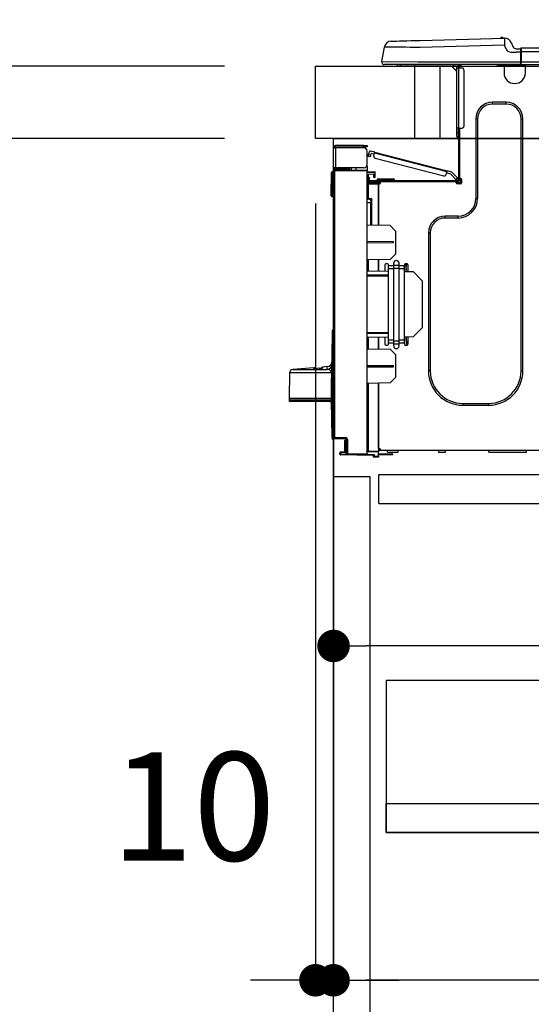
# Model space of a CAD drawing. Units: millimetres. Extents: x -109 to 26472, y -120 to 8859.
# Drawn here: x 5136 to 5419, y 2510 to 3055 of the extents above; entities that cross this region are included whole.
import ezdxf

# ---------------------------------------------------------------- set-up
doc = ezdxf.new("R2010")
doc.units = ezdxf.units.MM
doc.linetypes.add('HIDDEN', pattern=[0.375, 0.25, -0.125])
doc.layers.get('DEFPOINTS').update_dxf_attribs({"color": 146})
for name, color, linetype in [('120-キャビネット（外）', 7, 'Continuous'), ('121-キャビネット（中）', 253, 'HIDDEN'), ('126-甲板', 2, 'Continuous'), ('150-機器', 8, 'Continuous'), ('166-寸法B', 11, 'Continuous')]:
    doc.layers.add(name, color=color, linetype=linetype)
doc.styles.add('KH001', font='txt')
doc.dimstyles.new('KH1xx030', dxfattribs={"dimscale": 30, "dimtxt": 2, "dimasz": 0.6, "dimexe": 0.3, "dimexo": 1.2, "dimgap": 0.5, "dimtad": 3, "dimdec": 1, "dimdsep": 46, "dimlunit": 6, "dimtxsty": 'KH001', "dimblk": 'DOT', "dimcen": 1, "dimdle": 1, "dimclrd": 256, "dimclre": 256, "dimclrt": 256, "dimadec": 0, "dimazin": 0, "dimtfac": 1, "dimtdec": 1, "dimtix": 1, "dimtmove": 2, "dimatfit": 3, "dimldrblk": 'CLOSEDBLANK', "dimfxl": 1, "dimtolj": 1, "dimtzin": 0, "dimlwd": -1, "dimlwe": -1, "dimarcsym": 0})

# ---------------------------------------------------------------- blocks, each defined once
blk = doc.blocks.new('_Dot')
at = {"color": 0, "linetype": 'ByBlock', "lineweight": -2}
blk.add_line((-0.5, 0), (-1, 0), dxfattribs=at)
at = {"color": 0, "linetype": 'ByBlock', "const_width": 0.5}
blk.add_lwpolyline([(-0.25, 0, 1), (0.25, 0, 1)], format="xyb", close=True, dxfattribs=at)
blk = doc.blocks.new('*D373')
at = {"layer": '166-寸法B', "transparency": 16777216}
for p, q in [((5299.9, 3065.12), (5299.9, 3353.57)), ((6399.9, 3301.09), (6399.9, 3353.57)), ((5317.9, 3344.57), (6381.9, 3344.57))]:
    blk.add_line(p, q, dxfattribs=at)
at = {"layer": 'DEFPOINTS', "color": 0, "transparency": 16777216}
for p in [(6399.9, 3344.57), (6399.9, 3265.09), (5299.9, 3029.12)]:
    blk.add_point(p, dxfattribs=at)
at = {"layer": '166-寸法B', "transparency": 16777216, "xscale": 18, "yscale": 18, "zscale": 18, "rotation": 180}
blk.add_blockref('_Dot', (5299.9, 3344.57), dxfattribs=at)
at = {"layer": '166-寸法B', "transparency": 16777216, "xscale": 18, "yscale": 18, "zscale": 18}
blk.add_blockref('_Dot', (6399.9, 3344.57), dxfattribs=at)
at = {"layer": '166-寸法B', "transparency": 16777216, "insert": (5849.9, 3393.38), "char_height": 60, "attachment_point": 5, "style": 'KH001'}
blk.add_mtext('\\A1;1,100', dxfattribs=at)
blk = doc.blocks.new('_ClosedBlank')
at = {"color": 0, "linetype": 'ByBlock', "lineweight": -2}
for p, q in [((-1, 0.167), (0, 0)), ((-1, 0.167), (-1, -0.167)), ((0, 0), (-1, -0.167))]:
    blk.add_line(p, q, dxfattribs=at)
blk = doc.blocks.new('HT-F6S_D')
at = {"layer": '150-機器', "color": 13, "linetype": 'Continuous'}
for p, q in [((3.67, 12.98), (3.87, 12.98)), ((3.87, 12.98), (4.46, 13)), ((4.46, 13), (5.41, 13.02)), ((5.41, 13.02), (6.72, 13.06)), ((6.72, 13.06), (8.35, 13.1)), ((8.35, 13.1), (10.25, 13.15)), ((10.25, 13.15), (12.39, 13.2)), ((12.39, 13.2), (14.7, 13.26)), ((14.7, 13.26), (17.14, 13.33)), ((17.14, 13.33), (19.64, 13.39)), ((19.64, 13.39), (66.27, 14.62)), ((66.27, 14.62), (66.27, 14.54)), ((66.27, 14.54), (66.27, 14.32)), ((66.27, 14.32), (66.28, 13.96)), ((66.28, 13.96), (66.3, 13.47)), ((66.3, 13.47), (66.31, 12.88)), ((66.31, 12.88), (66.33, 12.2)), ((66.33, 12.2), (66.35, 11.46)), ((66.35, 11.46), (66.37, 10.7)), ((66.37, 14.62), (66.37, 14.62)), ((69.98, 12.21), (70.9, 10.02)), ((69.98, 12.21), (70.9, 10.02)), ((69.98, 12.21), (69.98, 12.21)), ((-1.45, 1.72), (-0.08, 9.72)), ((0.12, 9.72), (-0.08, 9.72)), ((0.72, 9.71), (0.12, 9.72)), ((1.71, 9.7), (0.72, 9.71)), ((3.06, 9.68), (1.71, 9.7)), ((4.76, 9.66), (3.06, 9.68)), ((6.76, 9.64), (4.76, 9.66)), ((9.02, 9.61), (6.76, 9.64)), ((11.5, 9.58), (9.02, 9.61)), ((14.15, 9.55), (11.5, 9.58)), ((16.92, 9.51), (14.15, 9.55)), ((19.74, 9.48), (16.92, 9.51)), ((66.37, 10.7), (19.74, 9.48)), ((67.28, 8.51), (66.37, 10.7)), ((67.28, 8.51), (67.81, 7.65)), ((67.81, 7.65), (68.43, 7.2)), ((68.43, 7.2), (69.74, 6.87)), ((69.74, 6.87), (72.7, 6.85)), ((70.9, 10.02), (70.9, 10.02)), ((72.7, 8.81), (75.31, 8.81)), ((75.31, 6.85), (72.7, 6.85)), ((75.31, 7.24), (75.31, 8.91)), ((75.31, 8.81), (75.31, 7.24)), ((75.31, 8.32), (75.31, 7.24)), ((75.31, 0.59), (75.31, 7.24)), ((75.61, 7.24), (75.31, 7.24)), ((75.61, 9.2), (429.43, 9.2)), ((75.61, 9.2), (75.61, 9.17)), ((75.61, 9.17), (75.61, 9.05)), ((75.61, 9.05), (75.61, 8.87)), ((75.61, 8.87), (75.61, 8.63)), ((75.61, 8.63), (75.61, 8.33)), ((75.61, 8.33), (75.61, 7.99)), ((75.61, 7.99), (75.61, 7.63)), ((75.61, 7.63), (75.61, 7.24)), ((75.61, 7.24), (75.61, 1.47)), ((75.61, 7.24), (429.43, 7.24)), ((-1.45, 1.72), (18.37, 1.47)), ((18.37, 0), (0, 0)), ((8.76, -0.88), (8.76, 0)), ((18.37, 1.47), (75.31, 1.47)), ((75.31, 0), (18.37, 0)), ((38.13, 0), (38.13, -0.88)), ((62.47, -0.74), (62.44, 0)), ((64.43, -0.69), (64.4, 0)), ((66.08, 0), (66.08, -0.69)), ((66.67, 0), (66.67, -0.1)), ((67.34, 0), (67.34, -0.1)), ((67.34, 0), (67.34, -0.1)), ((70.6, -0.1), (70.59, 0)), ((70.6, -0.1), (70.59, 0)), ((71.58, -0.1), (71.57, 0)), ((71.58, -0.1), (71.57, 0)), ((71.58, -0.1), (71.57, 0)), ((71.58, -0.1), (71.57, 0)), ((71.57, 0), (71.58, -0.1)), ((71.57, 0), (71.58, -0.1)), ((71.57, 0), (71.58, -0.1)), ((71.57, 0), (71.58, -0.1)), ((73.54, -0.1), (73.53, 0)), ((75.31, 0.59), (75.31, 0)), ((75.31, 0), (429.72, 0)), ((75.61, 1.47), (429.43, 1.47)), ((77.24, -0.1), (77.24, 0)), ((77.83, -0.69), (77.83, 0)), ((8.76, -0.88), (7.78, -0.88)), ((38.13, -0.88), (8.76, -0.88)), ((37.01, -0.88), (39.94, -3.82)), ((37.27, -0.88), (39.94, -3.56)), ((39.94, -0.88), (38.13, -0.88)), ((39.94, -1.86), (39.94, -0.88)), ((39.94, -35.15), (39.94, -1.86)), ((39.94, -1.86), (40.92, -1.86)), ((40.53, -0.1), (40.73, -0.1)), ((40.73, -0.1), (40.73, -0.29)), ((40.92, -0.49), (40.92, -0.88)), ((40.92, -0.88), (40.92, -1.86)), ((40.92, -1.86), (40.92, -35.15)), ((40.92, -1.86), (42.88, -1.86)), ((41.51, -0.2), (41.51, -1.86)), ((42.1, -0.2), (41.51, -0.2)), ((43.86, -2.84), (43.86, -34.17)), ((64.43, -0.69), (62.47, -0.74)), ((65, -0.67), (64.43, -0.69)), ((65.55, -0.66), (65, -0.67)), ((66.06, -0.65), (65.55, -0.66)), ((66.08, -0.64), (65.62, -0.66)), ((66.08, -0.64), (66.06, -0.65)), ((66.08, -0.69), (77.83, -0.69)), ((66.08, -0.69), (66.08, -4.6)), ((66.67, -0.1), (77.24, -0.1)), ((77.83, -4.6), (77.83, -0.69)), ((67.26, -20.85), (59.62, -20.85)), ((59.62, -21.83), (59.62, -20.85)), ((67.26, -21.83), (67.26, -20.85)), ((67.26, -21.83), (59.62, -21.83)), ((50.42, -30.06), (50.42, -74.11)), ((51.4, -30.06), (50.42, -30.06)), ((51.4, -30.06), (51.4, -74.11)), ((75.48, -30.06), (76.46, -30.06)), ((75.48, -169.47), (75.48, -30.06)), ((76.46, -169.47), (76.46, -30.06)), ((39.94, -37.5), (39.94, -35.15)), ((40.92, -35.15), (39.94, -35.15)), ((39.94, -37.5), (40.73, -37.5)), ((39.94, -39.65), (39.94, -37.5)), ((40.73, -35.15), (40.73, -37.5)), ((40.73, -37.5), (40.92, -37.5)), ((40.73, -37.5), (40.73, -40.43)), ((40.92, -35.15), (40.92, -63.73)), ((40.92, -35.15), (42.88, -35.15)), ((41.51, -35.15), (41.51, -63.05)), ((40.73, -40.43), (40.92, -40.43)), ((-28.2, -45.9), (-28.2, -46)), ((-28.2, -57.06), (-28.2, -46)), ((-28.2, -46), (-27.12, -46)), ((-27.61, -45.9), (-27.61, -46)), ((-11.55, -44.82), (-27.12, -44.82)), ((-27.12, -45.41), (-11.55, -45.41)), ((-27.12, -46), (-27.12, -57.06)), ((-11.55, -46), (-27.12, -46)), ((-17.82, -45.41), (-17.82, -46)), ((-13.12, -46), (-13.12, -45.41)), ((-11.55, -45.41), (-11.55, -44.82)), ((-11.55, -44.82), (-9.59, -44.82)), ((-9.59, -45.41), (-11.55, -45.41)), ((-9.59, -44.82), (-9.59, -45.41)), ((-9.59, -55.1), (-9.59, -47.95)), ((-8.8, -49.81), (-8.41, -48.3)), ((-5.41, -48.46), (-7.69, -47.87)), ((-5.95, -50.55), (-5.56, -49.03)), ((-5.56, -49.03), (-5.53, -48.92)), ((34.39, -59.36), (-5.56, -49.03)), ((-5.53, -48.92), (-5.51, -48.81)), ((-5.51, -48.81), (-5.48, -48.72)), ((-5.48, -48.72), (-5.46, -48.63)), ((-5.46, -48.63), (-5.44, -48.56)), ((-5.44, -48.56), (-5.43, -48.51)), ((-5.43, -48.51), (-5.42, -48.47)), ((-5.42, -48.47), (-5.41, -48.46)), ((-5.41, -48.46), (34.54, -58.8)), ((-9.04, -50.74), (-9.02, -50.69)), ((-9.04, -50.76), (-9.04, -50.74)), ((-7.91, -51.05), (-9.04, -50.76)), ((-9.02, -50.69), (-9, -50.6)), ((-9, -50.6), (-8.97, -50.48)), ((-8.97, -50.48), (-8.93, -50.34)), ((-8.93, -50.34), (-8.89, -50.18)), ((-8.89, -50.18), (-8.85, -50)), ((-8.85, -50), (-8.8, -49.81)), ((-8.8, -49.81), (-7.66, -50.11)), ((-7.9, -51.04), (-7.91, -51.05)), ((-7.89, -50.98), (-7.9, -51.04)), ((-7.86, -50.9), (-7.89, -50.98)), ((-7.83, -50.78), (-7.86, -50.9)), ((-7.8, -50.63), (-7.83, -50.78)), ((-7.75, -50.47), (-7.8, -50.63)), ((-7.71, -50.29), (-7.75, -50.47)), ((-7.66, -50.11), (-7.71, -50.29)), ((-7.66, -50.11), (-7.42, -49.16)), ((-5.71, -49.6), (-7.42, -49.16)), ((-5.25, -51.74), (32.8, -61.58)), ((-29.47, -72.06), (-29.31, -59.71)), ((-28.98, -72.06), (-28.82, -59.71)), ((-28.82, -59.71), (-28.82, -59.23)), ((-28.82, -59.23), (-28.64, -59.23)), ((-28.64, -59.71), (-28.82, -59.71)), ((-28.64, -59.71), (-28.64, -59.23)), ((-28.64, -59.23), (-28.2, -59.32)), ((-27.12, -57.06), (-28.2, -57.06)), ((-28.2, -57.06), (-28.2, -57.16)), ((-28.2, -206.33), (-28.2, -58.88)), ((-28.2, -58.88), (-27.71, -58.88)), ((-27.71, -58.39), (-9.59, -58.23)), ((-9.59, -58.72), (-27.71, -58.88)), ((-27.71, -58.88), (-27.71, -206.33)), ((-27.61, -57.06), (-27.61, -57.16)), ((-11.55, -57.06), (-27.12, -57.06)), ((-19.87, -57.65), (-27.12, -57.65)), ((-19.87, -58.23), (-27.12, -58.23)), ((-19.87, -57.06), (-19.87, -57.51)), ((-19.45, -57.51), (-19.87, -57.51)), ((-19.87, -58.23), (-19.87, -57.65)), ((-19.87, -57.65), (-19.38, -57.65)), ((-19.38, -58.23), (-19.87, -58.23)), ((-19.45, -57.51), (-19.45, -57.06)), ((-19.38, -57.51), (-19.45, -57.51)), ((-19.38, -57.65), (-19.38, -57.06)), ((-19.38, -57.65), (-19.38, -58.23)), ((-19.38, -58.32), (-19.38, -58.23)), ((-18.51, -57.06), (-18.51, -58.31)), ((-15.71, -58.29), (-15.71, -57.06)), ((-9.59, -56.08), (-9.86, -56.08)), ((-9.66, -55.59), (-9.59, -55.59)), ((-9.59, -56.08), (-9.59, -58.23)), ((-9.59, -58.23), (-9.59, -58.72)), ((-9.59, -215.3), (-9.59, -58.72)), ((-9.59, -59.27), (-5.29, -59.2)), ((-5.29, -59.68), (-9.59, -59.76)), ((-5.29, -59.2), (-5.29, -59.68)), ((-5.29, -59.68), (-5.29, -60.71)), ((34, -60.88), (34.39, -59.36)), ((34.42, -59.25), (34.39, -59.36)), ((34.45, -59.15), (34.42, -59.25)), ((34.47, -59.05), (34.45, -59.15)), ((34.49, -58.96), (34.47, -59.05)), ((34.51, -58.89), (34.49, -58.96)), ((34.53, -58.84), (34.51, -58.89)), ((34.54, -58.8), (34.53, -58.81)), ((34.53, -58.81), (34.53, -58.84)), ((37.24, -59.49), (34.54, -58.8)), ((37.24, -59.49), (40.25, -62.71)), ((-5.29, -60.71), (-9.1, -60.77)), ((-9.1, -60.77), (-9.1, -62.36)), ((-9.1, -62.36), (-8.52, -62.36)), ((-9.1, -63.34), (-9.1, -62.36)), ((-8.52, -63.34), (-9.1, -63.34)), ((-9.1, -63.73), (-9.1, -63.34)), ((-9.1, -63.73), (-9.1, -65.09)), ((-9.1, -65.09), (-3.33, -65.19)), ((-8.52, -62.36), (-8.52, -63.34)), ((-8.52, -63.73), (-8.52, -63.34)), ((-8.52, -65.1), (-8.52, -64.91)), ((-8.52, -64.91), (-7.93, -64.91)), ((40.34, -64.32), (-7.93, -64.32)), ((-2.25, -64.91), (-7.93, -64.91)), ((-6.56, -64.91), (-6.56, -65.13)), ((-5.87, -61.48), (-5.87, -61.09)), ((-5.29, -61.48), (-5.87, -61.48)), ((-5.87, -62.46), (-5.87, -61.48)), ((-5.29, -62.46), (-5.87, -62.46)), ((-5.36, -60.71), (-5.31, -60.88)), ((-5.31, -60.88), (-5.29, -61.09)), ((-5.29, -61.09), (-5.29, -61.48)), ((-5.29, -61.48), (-5.29, -62.46)), ((-4.21, -63.93), (-4.21, -64.32)), ((-1.27, -63.93), (-4.21, -63.93)), ((-3.43, -63.15), (-1.27, -63.15)), ((-3.33, -65.59), (-3.33, -65.19)), ((-2.25, -65.5), (-2.25, -64.91)), ((39.65, -64.91), (-2.25, -64.91)), ((-1.27, -63.15), (2.64, -63.15)), ((-1.27, -63.15), (-1.27, -63.93)), ((-1.27, -63.93), (-1.27, -64.32)), ((2.64, -63.93), (-1.27, -63.93)), ((2.64, -63.15), (4.8, -63.15)), ((2.64, -63.15), (2.64, -63.93)), ((2.64, -63.93), (2.64, -64.32)), ((5.58, -63.93), (2.64, -63.93)), ((5.58, -63.93), (5.58, -64.32)), ((36.61, -60.55), (34.24, -59.93)), ((39.4, -63.51), (36.61, -60.55)), ((39.4, -63.51), (40.25, -62.71)), ((39.53, -63.65), (39.4, -63.51)), ((39.65, -63.78), (39.53, -63.65)), ((39.77, -63.91), (39.65, -63.78)), ((40.34, -64.91), (39.65, -64.91)), ((39.65, -65.5), (39.65, -64.91)), ((39.87, -64.01), (39.77, -63.91)), ((39.95, -64.1), (39.87, -64.01)), ((40.02, -64.17), (39.95, -64.1)), ((40.05, -64.21), (40.02, -64.17)), ((40.07, -64.22), (40.05, -64.21)), ((40.92, -63.42), (40.07, -64.22)), ((40.25, -62.71), (40.38, -62.85)), ((40.38, -62.85), (40.51, -62.98)), ((40.51, -62.98), (40.63, -63.1)), ((40.63, -63.1), (40.73, -63.21)), ((40.73, -63.21), (40.81, -63.3)), ((40.81, -63.3), (40.87, -63.37)), ((40.87, -63.37), (40.91, -63.41)), ((40.91, -63.41), (40.92, -63.42)), ((41.51, -63.05), (41.51, -63.73)), ((41.51, -63.05), (42.1, -63.05)), ((42, -63.05), (42, -65.5)), ((42.59, -63.54), (42.59, -65.5)), ((-9.11, -66.18), (-9.59, -66.18)), ((-9.11, -65.7), (-3.33, -65.59)), ((-3.33, -66.08), (-9.11, -66.18)), ((-9.11, -66.18), (-9.11, -74)), ((-2.25, -65.4), (-3.33, -65.4)), ((-3.33, -65.59), (-3.33, -65.99)), ((-3.33, -65.74), (-2.32, -65.75)), ((-3.33, -88.93), (-3.33, -65.99)), ((-3.33, -65.99), (-2.74, -65.99)), ((-3.33, -66.08), (-3.33, -88.93)), ((42, -65.4), (39.65, -65.4)), ((41.8, -65.89), (39.85, -65.89)), ((42.1, -65.99), (40.14, -65.99)), ((-29.47, -72.06), (-28.98, -72.06)), ((-29.46, -72.55), (-29.47, -72.06)), ((-28.98, -72.06), (-28.2, -72.06)), ((-28.97, -72.55), (-28.98, -72.06)), ((-28.97, -73.03), (-28.97, -72.55)), ((-28.97, -72.55), (-28.2, -72.55)), ((-28.2, -73.03), (-28.97, -73.03)), ((-9.11, -74), (-9.59, -74)), ((-9.59, -74.47), (-9.23, -74.48)), ((-9.11, -74), (-7.16, -74)), ((-7.64, -74.49), (-9.1, -74.49)), ((-8.34, -74.49), (-7.64, -74.51)), ((-7.64, -75.34), (-7.64, -74.49)), ((-7.64, -75.34), (-7.64, -76.46)), ((-7.16, -74), (-7.16, -88.87)), ((51.4, -74.11), (50.42, -74.11)), ((-7.64, -76.46), (-9.59, -76.43)), ((-7.64, -88.86), (-7.64, -76.46)), ((40.63, -83.9), (33.48, -83.9)), ((33.48, -84.88), (33.48, -83.9)), ((40.63, -84.88), (33.48, -84.88)), ((40.63, -84.88), (40.63, -83.9)), ((3.13, -89.05), (-9.59, -88.82)), ((6.07, -92.09), (3.13, -89.05)), ((6.07, -92.09), (6.07, -104.8)), ((4.9, -98.01), (-9.59, -97.93)), ((4.9, -98.67), (4.9, -98.01)), ((24.28, -93.1), (24.28, -169.47)), ((25.26, -93.1), (24.28, -93.1)), ((25.26, -93.1), (25.26, -169.47)), ((4.9, -98.67), (-9.59, -98.75)), ((3.08, -107.79), (-9.59, -108.01)), ((-9.11, -108), (-9.11, -114.13)), ((-3.33, -114.23), (-3.33, -107.9)), ((-3.33, -107.9), (-3.33, -114.23)), ((3.08, -107.79), (6.07, -104.8)), ((-9.59, -114.12), (2.15, -114.33)), ((0.2, -110.73), (0.2, -114.29)), ((1.66, -110.24), (0.69, -110.24)), ((2.15, -111.36), (2.15, -110.73)), ((2.15, -113.04), (2.15, -111.36)), ((5.09, -111.36), (2.15, -111.36)), ((5.09, -113.04), (2.15, -113.04)), ((2.15, -152.53), (2.15, -113.04)), ((5.09, -111.02), (5.09, -109.89)), ((5.09, -111.02), (8.03, -111.02)), ((5.09, -112.7), (5.09, -111.02)), ((5.09, -152.88), (5.09, -112.7)), ((5.09, -112.7), (8.03, -112.7)), ((8.03, -111.02), (8.03, -109.89)), ((8.03, -112.7), (8.03, -111.02)), ((10.96, -111.36), (8.03, -111.36)), ((8.03, -152.88), (8.03, -112.7)), ((10.96, -113.04), (8.03, -113.04)), ((10.96, -110.73), (10.96, -111.36)), ((10.96, -113.04), (10.96, -111.36)), ((10.96, -152.53), (10.96, -113.04)), ((12.43, -110.24), (11.45, -110.24)), ((11.84, -114.5), (11.85, -114.35)), ((11.87, -112.78), (11.85, -114.35)), ((11.85, -114.5), (11.85, -114.35)), ((11.85, -114.35), (12.92, -114.35)), ((11.87, -112.71), (11.88, -112.62)), ((11.87, -112.76), (11.87, -112.71)), ((11.87, -112.78), (11.87, -112.76)), ((11.93, -112.78), (11.87, -112.78)), ((11.88, -112.19), (11.89, -112.01)), ((11.88, -112.36), (11.88, -112.19)), ((11.88, -112.5), (11.88, -112.36)), ((11.88, -112.62), (11.88, -112.5)), ((11.92, -110.24), (11.89, -111.82)), ((11.89, -111.82), (11.95, -111.82)), ((11.89, -112.01), (11.89, -111.82)), ((11.91, -114.35), (11.98, -110.24)), ((12.92, -110.73), (12.92, -114.52)), ((-9.59, -116.29), (2.15, -116.35)), ((2.15, -117.04), (-9.59, -117.1)), ((10.96, -114.48), (15.86, -114.57)), ((20.76, -119.64), (15.86, -114.57)), ((20.76, -119.64), (20.76, -145.66)), ((-28.69, -146.82), (-28.67, -146.79)), ((-28.67, -146.79), (-28.59, -146.72)), ((-28.65, -146.78), (-28.2, -146.31)), ((-28.59, -146.72), (-28.47, -146.6)), ((-28.47, -146.6), (-28.45, -146.58)), ((-28.2, -147.01), (-28.3, -147.12)), ((15.77, -150.64), (20.76, -145.66)), ((-29.06, -169.19), (-28.78, -149.49)), ((-28.78, -206.41), (-28.78, -147.12)), ((-28.3, -147.12), (-28.78, -147.12)), ((-28.3, -147.12), (-28.3, -206.41)), ((-9.59, -148.11), (2.15, -148.17)), ((2.15, -148.86), (-9.59, -148.92)), ((2.15, -150.88), (-9.59, -151.09)), ((-9.11, -151.08), (-9.11, -157.21)), ((-3.33, -157.31), (-3.33, -150.98)), ((-3.33, -150.98), (-3.33, -157.31)), ((0.2, -150.92), (0.2, -154.78)), ((2.15, -154.22), (2.15, -152.53)), ((5.09, -152.53), (2.15, -152.53)), ((10.96, -152.53), (8.03, -152.53)), ((15.77, -150.64), (10.96, -150.73)), ((10.96, -154.22), (10.96, -152.53)), ((11.13, -155.15), (11.21, -150.72)), ((12.3, -155.27), (12.14, -150.71)), ((12.92, -150.69), (12.92, -154.78)), ((-9.59, -157.2), (3.13, -157.42)), ((0.69, -155.27), (1.66, -155.27)), ((5.09, -154.22), (2.15, -154.22)), ((2.15, -154.78), (2.15, -154.22)), ((6.07, -160.46), (3.13, -157.42)), ((5.09, -152.88), (8.03, -152.88)), ((5.09, -154.56), (5.09, -152.88)), ((5.09, -154.56), (8.03, -154.56)), ((5.09, -155.69), (5.09, -154.56)), ((8.03, -154.56), (8.03, -152.88)), ((10.96, -154.22), (8.03, -154.22)), ((8.03, -155.69), (8.03, -154.56)), ((10.96, -154.22), (10.96, -154.78)), ((11.45, -155.27), (12.43, -155.27)), ((6.07, -160.46), (6.07, -173.18)), ((-39.14, -167.75), (-50.78, -168.72)), ((-50.78, -168.72), (-31.72, -168.72)), ((-39.14, -168.28), (-39.14, -167.75)), ((-36.21, -168.06), (-37.18, -168.14)), ((-34.25, -167.87), (-34.36, -167.89)), ((-31.68, -167.12), (-34.25, -167.34)), ((-34.25, -167.34), (-34.25, -167.54)), ((-34.25, -167.54), (-34.25, -167.87)), ((-31.72, -168.72), (-31.71, -168.57)), ((-31.71, -168.57), (-31.7, -168.07)), ((-31.7, -168.07), (-31.69, -167.37)), ((-31.69, -167.37), (-31.68, -167.12)), ((-31.68, -167.12), (-31.68, -167.14)), ((-9.59, -166.46), (4.9, -166.54)), ((-9.59, -167.28), (4.9, -167.2)), ((4.9, -167.2), (4.9, -166.54)), ((-52.58, -170.64), (-52.77, -184.55)), ((-29.13, -170.64), (-52.58, -170.64)), ((-29.24, -175.72), (-29.13, -170.64)), ((-29.04, -170.65), (-29.12, -175.73)), ((3.08, -176.17), (6.07, -173.18)), ((25.26, -169.47), (24.28, -169.47)), ((75.48, -169.47), (76.46, -169.47)), ((-29.39, -184.53), (-29.24, -175.72)), ((-29.12, -175.73), (-29.26, -184.54)), ((3.08, -176.17), (-9.59, -176.39)), ((-9.11, -176.38), (-9.11, -213.72)), ((-3.33, -212.45), (-3.33, -176.28)), ((-3.33, -176.28), (-3.33, -213.82)), ((-52.77, -184.55), (-52.76, -185.54)), ((-52.77, -184.55), (-29.39, -184.55)), ((-29.39, -184.54), (-29.39, -184.53)), ((-29.39, -184.55), (-29.39, -184.54)), ((-29.32, -184.27), (-29.31, -184.18)), ((-29.32, -184.55), (-29.32, -184.27)), ((-29.32, -184.57), (-29.32, -184.55)), ((-29.32, -184.55), (-29.32, -184.55)), ((-29.31, -185.54), (-29.32, -184.57)), ((-29.31, -184.15), (-29.3, -184.14)), ((-29.31, -184.18), (-29.31, -184.15)), ((-29.3, -184.14), (-29.3, -184.14)), ((-29.3, -184.14), (-29.29, -184.14)), ((-29.29, -184.14), (-29.29, -184.15)), ((-29.29, -184.15), (-29.29, -184.17)), ((-29.29, -184.17), (-29.28, -184.27)), ((-29.28, -184.27), (-29.27, -184.39)), ((-29.27, -184.39), (-29.27, -184.54)), ((-29.27, -184.54), (-29.25, -185.54)), ((-29.26, -184.55), (-29.26, -184.54)), ((-29.26, -184.54), (-29.26, -184.54)), ((-29.26, -184.54), (-29.26, -184.54)), ((-29.26, -184.54), (-29.26, -184.55)), ((-28.78, -184.55), (-29.26, -184.55)), ((-52.76, -185.54), (-52.76, -186.5)), ((-52.76, -185.54), (-29.31, -185.54)), ((-30.21, -186.5), (-51.78, -186.5)), ((-30.21, -186.5), (-29.62, -186.27)), ((-29.62, -186.27), (-29.46, -186.08)), ((-29.46, -186.08), (-29.36, -185.87)), ((-29.36, -185.87), (-29.34, -185.78)), ((-28.97, -206.1), (-29.25, -186.02)), ((43.27, -187.48), (43.27, -188.46)), ((43.27, -187.48), (57.47, -187.48)), ((43.27, -188.46), (57.47, -188.46)), ((57.47, -187.48), (57.47, -188.46)), ((-28.97, -206.1), (-28.97, -207.36)), ((-28.78, -206.41), (-28.3, -206.41)), ((-28.3, -206.41), (-28.19, -206.41)), ((-21.09, -207.03), (-28.3, -206.9)), ((-28.2, -206.33), (-27.71, -206.33)), ((-27.71, -206.33), (-21.44, -206.38)), ((-21.44, -206.87), (-27.71, -206.82)), ((-27.5, -207.06), (-27.5, -206.91)), ((-21.26, -207.04), (-21.26, -207.02)), ((-27.5, -207.06), (-27.99, -207.06)), ((-21.26, -207.06), (-27.5, -207.06)), ((-21.93, -214.24), (-21.93, -208.08)), ((-21.45, -208.08), (-21.93, -208.08)), ((-21.45, -208.08), (-21.45, -214.72)), ((-20.95, -208.08), (-21.45, -208.08)), ((-21.44, -207.59), (-20.95, -207.59)), ((-21.26, -207.06), (-21.26, -207.04)), ((-21.11, -207.05), (-21.26, -207.06)), ((-21.06, -207.06), (-21.12, -207.05)), ((-21.07, -207.04), (-21.11, -207.05)), ((-20.47, -207.36), (-20.95, -207.36)), ((-20.95, -215.2), (-20.95, -207.36)), ((-20.47, -207.36), (-20.47, -215.2)), ((-3.33, -212.45), (-2.74, -212.45)), ((-2.74, -212.45), (-2.74, -212.94)), ((-24.77, -214.77), (-24.29, -214.77)), ((-24.77, -215.51), (-24.77, -214.77)), ((-24.77, -215.51), (-24.29, -215.51)), ((-24.29, -214.28), (-21.93, -214.24)), ((-21.45, -214.72), (-24.29, -214.77)), ((-24.29, -214.77), (-24.29, -215.51)), ((-24.29, -215.51), (-20.79, -215.57)), ((-6.27, -216.31), (-24.29, -216)), ((-20.47, -215.2), (-20.95, -215.2)), ((-20.47, -215.2), (-9.59, -215.3)), ((-9.59, -215.79), (-20.47, -215.69)), ((-9.59, -213.72), (-9.11, -213.72)), ((-9.59, -215.3), (-9.59, -215.79)), ((-9.59, -215.76), (-5.78, -215.83)), ((-9.11, -213.72), (-3.33, -213.82)), ((-3.33, -214.31), (-9.11, -214.21)), ((-6.27, -216.66), (-6.27, -216.31)), ((-5.78, -216.66), (-6.27, -216.66)), ((-5.78, -215.83), (-5.78, -216.66)), ((-5.78, -216.66), (-3.33, -216.66)), ((-3.33, -217.15), (-5.78, -217.15)), ((-3.33, -212.94), (-2.74, -212.94)), ((-3.33, -213.52), (-2.74, -213.52)), ((-3.33, -213.82), (-3.33, -214.31)), ((-3.33, -216.66), (-3.33, -214.31)), ((-3.33, -215.29), (2.55, -215.29)), ((2.55, -215.87), (-3.33, -215.87)), ((-3.33, -216.66), (-3.33, -217.15)), ((-2.74, -213.52), (-2.74, -212.94)), ((-2.74, -212.94), (-2.25, -212.94)), ((-2.25, -213.52), (-2.74, -213.52)), ((-2.25, -212.93), (-2.25, -212.94)), ((-2.25, -213.52), (-2.25, -212.94)), ((416.18, -213.52), (-2.25, -213.52)), ((1.66, -214.5), (1.66, -213.52)), ((1.66, -214.5), (7.54, -214.5)), ((2.55, -215.29), (2.55, -215.87)), ((2.55, -215.29), (4.5, -215.29)), ((4.5, -215.87), (2.55, -215.87)), ((4.5, -215.87), (4.5, -215.29)), ((7.54, -214.5), (7.54, -213.52)), ((29.86, -213.52), (29.86, -214.5)), ((29.86, -214.5), (33.78, -214.5)), ((33.78, -214.5), (33.78, -213.52)), ((57.66, -214.5), (57.66, -213.52)), ((57.66, -214.5), (78.42, -214.5)), ((78.42, -214.5), (78.42, -213.52))]:
    blk.add_line(p, q, dxfattribs=at)
for points in [[(-7.16, -74), (-7.22, -74.07), (-7.28, -74.13), (-7.33, -74.18), (-7.39, -74.24), (-7.44, -74.29), (-7.49, -74.34), (-7.53, -74.38), (-7.56, -74.42), (-7.59, -74.45), (-7.61, -74.47), (-7.63, -74.48), (-7.64, -74.49), (-7.64, -74.49)], [(-28.97, -206.1), (-28.96, -206.1), (-28.92, -206.1), (-28.87, -206.1), (-28.79, -206.1), (-28.78, -206.1)], [(-21.93, -214.24), (-21.93, -214.25), (-21.91, -214.26), (-21.9, -214.28), (-21.87, -214.3), (-21.84, -214.34), (-21.8, -214.38), (-21.75, -214.42), (-21.71, -214.47), (-21.65, -214.52), (-21.59, -214.58), (-21.54, -214.64), (-21.48, -214.7), (-21.45, -214.72)], [(-5.78, -215.83), (-5.85, -215.89), (-5.91, -215.95), (-5.96, -216.01), (-6.02, -216.06), (-6.07, -216.11), (-6.12, -216.16), (-6.16, -216.2), (-6.19, -216.24), (-6.22, -216.27), (-6.24, -216.29), (-6.26, -216.3), (-6.27, -216.31), (-6.27, -216.31)]]:
    blk.add_lwpolyline(points, dxfattribs=at)
for centre, radius, start, end in [((3.78, 9.06), 3.92, 91.5, 170.3266), ((64.9, 14.28), 0.784, 23.5498, 159.4502), ((64.9, 14.28), 0.784, 23.5498, 92.5103), ((66.37, 10.7), 3.92, 22.6199, 91.5), ((66.37, 10.7), 3.92, 22.6199, 87.6957), ((72.7, 10.77), 1.96, 202.6196, 270), ((72.7, 10.77), 1.96, 202.6203, 270), ((75.61, 8.91), 0.294, 90, 180), ((0, 1.47), 1.47, 170.3266, 270), ((7.78, 0.1), 0.979, 185.7392, 270), ((78.71, -0.05), 3.46, 153.842, 169.2883), ((39.94, -0.88), 0.979, 0, 64.1581), ((40.34, -0.49), 0.587, 0, 56.4427), ((40.34, -0.49), 1.17, 0, 24.6243), ((42.1, 0.29), 0.49, 270, 323.1301), ((42.88, -2.84), 0.979, 0, 90), ((71.96, -4.6), 5.87, 180, 0), ((59.62, -30.06), 9.2, 90, 180), ((67.26, -30.06), 9.2, 0, 90), ((59.62, -30.06), 8.22, 90, 180), ((67.26, -30.06), 8.22, 0, 90), ((42.88, -34.17), 0.979, 270, 0), ((40.73, -39.65), 0.783, 180, 270), ((-27.12, -45.9), 1.08, 90, 180), ((-27.12, -45.9), 0.49, 90, 180), ((-11.55, -47.95), 1.96, 0, 90), ((-7.84, -48.44), 0.587, 75.5, 165.5), ((-5.01, -50.79), 0.979, 165.5, 255.5), ((-28.82, -59.72), 0.49, 90, 179.25), ((-29.06, -69.06), 9.34, 88.4993, 91.5007), ((-28.61, -60.42), 0.705, 53.7718, 92.6206), ((-27.12, -57.16), 1.08, 180, 270), ((-27.71, -58.88), 0.49, 90.5, 180), ((-13.68, -58.64), 14.03, 179.0003, 180.9997), ((-27.12, -57.16), 0.49, 180, 270), ((-11.55, -55.1), 1.96, 270, 0), ((-7.93, -63.73), 1.17, 180, 270), ((-7.93, -63.73), 0.587, 180, 270), ((-6.29, -61.06), 0.414, 356.0965, 55.8364), ((-3.43, -63.93), 0.783, 90, 180), ((4.8, -63.93), 0.783, 0, 90), ((33.05, -60.64), 0.979, 255.5, 345.5), ((40.34, -63.73), 0.587, 270, 0), ((40.34, -63.73), 1.17, 270, 0), ((42.1, -63.54), 0.49, 0, 90), ((-9.1, -66.18), 0.49, 91, 180), ((-2.1, -65.94), 7.02, 178.0016, 181.9984), ((-2.74, -65.5), 0.49, 270, 0), ((40.14, -65.5), 0.49, 180, 270), ((41.51, -65.5), 0.49, 270, 0), ((42.1, -65.5), 0.49, 270, 0), ((-29.22, -63.2), 9.36, 268.5011, 271.4989), ((-28.97, -72.55), 0.49, 180.75, 270), ((-9.1, -74), 0.49, 180, 270), ((-2.09, -74.13), 7.02, 179.0015, 182.9981), ((40.63, -74.11), 9.79, 270, 0), ((40.63, -74.11), 10.77, 270, 0), ((33.48, -93.1), 9.2, 90, 180), ((33.48, -93.1), 8.22, 90, 180), ((6.56, -109.89), 1.47, 90, 180), ((6.56, -109.89), 1.47, 0, 90), ((0.69, -110.73), 0.49, 90, 180), ((1.66, -110.73), 0.49, 0, 90), ((11.45, -110.73), 0.49, 90, 180), ((12.43, -110.73), 0.49, 0, 90), ((-28.29, -147.12), 0.49, 136, 180), ((-28.55, -146.96), 0.196, 135, 173.5462), ((-21.48, -139.89), 9.94, 223.9033, 226.6897), ((0.69, -154.78), 0.49, 180, 270), ((1.66, -154.78), 0.49, 270, 0), ((6.56, -155.69), 1.47, 180, 270), ((6.56, -155.69), 1.47, 270, 0), ((11.45, -154.78), 0.49, 180, 270), ((12.43, -154.78), 0.49, 270, 0), ((-50.62, -170.67), 1.96, 94.7636, 179.2), ((-39.06, -168.72), 0.979, 31.072, 94.7371), ((-39.12, -162.76), 5.52, 269.7408, 275.7037), ((-39.45, -156.88), 11.41, 272.1215, 274.4159), ((-43.66, -91.52), 76.9, 273.7962, 274.8311), ((-38.44, -134.83), 33.31, 273.8399, 277.2241), ((-39.23, -125.5), 42.67, 274.0631, 276.5531), ((-34.17, -168.31), 0.979, 94.7373, 159.0928), ((-31.95, -165.79), 2.94, 274.5374, 359.1922), ((-31.65, -171.35), 2.64, 29.3305, 91.3255), ((-31.93, -164.2), 2.94, 274.6786, 359.2), ((-30.6, -169.15), 1.54, 323.7536, 358.5087), ((-30.84, -170.96), 1.74, 10.6053, 31.1407), ((-29.37, -173.91), 3.28, 84.208, 85.8126), ((2.19, -169.59), 31.26, 179.2673, 181.9375), ((43.27, -169.47), 18.99, 180, 270), ((43.27, -169.47), 18.01, 180, 270), ((57.47, -169.47), 18.99, 270, 0), ((57.47, -169.47), 18.01, 270, 0), ((-29.4, -185.02), 0.488, 87.1945, 88.9046), ((-29.4, -184.52), 0.0217, 283.9455, 337.3408), ((-30.51, -184.17), 1.19, 342.3369, 355.2256), ((-29.45, -176.44), 8.11, 270.9232, 271.2866), ((-28, -184.38), 1.27, 180.4344, 187.1014), ((-29.32, -185.67), 1.14, 86.7917, 86.9534), ((-51.78, -185.52), 0.979, 180.8, 270), ((-30.21, -187.48), 0.979, 0.8, 90), ((-30.21, -185.54), 0.908, 344.5539, 359.8665), ((-29.67, -186.03), 0.414, 1.7341, 37.5465), ((-29.43, -178.21), 7.33, 271.014, 271.4127), ((-142.05, -186.2), 112.8, 0.0902, 0.3343), ((-27.99, -206.08), 0.979, 180.8, 270), ((-28.29, -206.41), 0.49, 180, 269), ((-21.29, -206.66), 7.01, 178.0009, 181.9991), ((-27.71, -206.33), 0.49, 180, 269.5), ((-13.69, -206.57), 14.03, 179.0002, 180.9998), ((-21.44, -207.36), 0.979, 0, 89.5), ((-7.41, -206.63), 14.02, 179, 181), ((-21.44, -207.36), 0.49, 0, 89.5), ((-21.44, -208.08), 0.49, 90, 180), ((-14.43, -207.96), 7.02, 177.0019, 180.9984), ((-2.74, -212.94), 0.49, 0, 90), ((-24.28, -214.77), 0.49, 91, 180), ((-24.28, -215.51), 0.49, 180, 269), ((-17.28, -214.53), 7.01, 178.0009, 181.9991), ((-17.28, -215.75), 7.02, 178.001, 181.999), ((-20.46, -215.2), 0.49, 180, 269.5), ((-6.46, -215.45), 14.01, 178.999, 181.001), ((-9.1, -213.72), 0.49, 180, 269), ((-2.1, -213.96), 7.02, 178.0016, 181.9984), ((-5.78, -216.66), 0.49, 180, 270), ((1.23, -216.78), 7.02, 179.0014, 182.9984)]:
    blk.add_arc(centre, radius, start, end, dxfattribs=at)
at = {"layer": 'DEFPOINTS', "color": 13, "linetype": 'Continuous'}
blk.add_line((16.8, -41.29), (16.8, 0), dxfattribs=at)
blk = doc.blocks.new('*D375')
at = {"layer": '166-寸法B', "transparency": 16777216}
for p, q in [((5319.93, 3828.72), (5319.93, 3562.04)), ((5299.9, 3065.12), (5299.9, 3580.04)), ((5152.52, 3571.04), (5299.9, 3571.04)), ((5281.9, 3571.04), (5263.9, 3571.04)), ((5299.9, 3571.04), (5319.93, 3571.04)), ((5299.9, 3571.04), (5319.93, 3571.04)), ((5337.93, 3571.04), (5355.93, 3571.04))]:
    blk.add_line(p, q, dxfattribs=at)
at = {"layer": 'DEFPOINTS', "color": 0, "transparency": 16777216}
for p in [(5319.93, 3864.72), (5319.93, 3571.04), (5299.9, 3029.12)]:
    blk.add_point(p, dxfattribs=at)
at = {"layer": '166-寸法B', "transparency": 16777216, "xscale": 18, "yscale": 18, "zscale": 18}
blk.add_blockref('_Dot', (5299.9, 3571.04), dxfattribs=at)
at = {"layer": '166-寸法B', "transparency": 16777216, "xscale": 18, "yscale": 18, "zscale": 18, "rotation": 180}
blk.add_blockref('_Dot', (5319.93, 3571.04), dxfattribs=at)
at = {"layer": '166-寸法B', "transparency": 16777216, "insert": (5203.16, 3616.04), "char_height": 60, "attachment_point": 5, "style": 'KH001'}
blk.add_mtext('\\A1;20', dxfattribs=at)
blk = doc.blocks.new('*D390')
at = {"layer": '166-寸法B', "transparency": 16777216}
for p, q in [((5249.31, 3029.12), (4920.54, 3029.12)), ((4929.54, 2187.12), (4929.54, 3011.12)), ((5249.83, 2169.12), (4920.54, 2169.12))]:
    blk.add_line(p, q, dxfattribs=at)
at = {"layer": 'DEFPOINTS', "color": 0, "transparency": 16777216}
for p in [(4929.54, 3029.12), (5285.31, 3029.12), (5285.83, 2169.12)]:
    blk.add_point(p, dxfattribs=at)
at = {"layer": '166-寸法B', "transparency": 16777216, "xscale": 18, "yscale": 18, "zscale": 18}
for p, rotation in [((4929.54, 3029.12), 90), ((4929.54, 2169.12), 270)]:
    blk.add_blockref('_Dot', p, dxfattribs=dict(at, rotation=rotation))
at = {"layer": '166-寸法B', "transparency": 16777216, "insert": (4879.51, 2599.12), "char_height": 60, "attachment_point": 5, "rotation": 90, "style": 'KH001'}
blk.add_mtext('\\A1;860(910)', dxfattribs=at)
blk = doc.blocks.new('*D391')
at = {"layer": '166-寸法B', "transparency": 16777216}
for p, q in [((5149.87, 3869.12), (4920.54, 3869.12)), ((4929.54, 3047.12), (4929.54, 3851.12)), ((5249.31, 3029.12), (4920.54, 3029.12))]:
    blk.add_line(p, q, dxfattribs=at)
at = {"layer": 'DEFPOINTS', "color": 0, "transparency": 16777216}
for p in [(4929.54, 3869.12), (5185.87, 3869.12), (5285.31, 3029.12)]:
    blk.add_point(p, dxfattribs=at)
at = {"layer": '166-寸法B', "transparency": 16777216, "xscale": 18, "yscale": 18, "zscale": 18}
for p, rotation in [((4929.54, 3869.12), 90), ((4929.54, 3029.12), 270)]:
    blk.add_blockref('_Dot', p, dxfattribs=dict(at, rotation=rotation))
at = {"layer": '166-寸法B', "transparency": 16777216, "insert": (4879.51, 3449.12), "char_height": 60, "attachment_point": 5, "rotation": 90, "style": 'KH001'}
blk.add_mtext('\\A1;840(790)', dxfattribs=at)
blk = doc.blocks.new('*D393')
at = {"layer": '166-寸法B', "transparency": 16777216}
for p, q in [((5233.83, 4569.12), (4650.54, 4569.12)), ((4659.54, 2187.12), (4659.54, 4551.12)), ((5249.83, 2169.12), (4650.54, 2169.12))]:
    blk.add_line(p, q, dxfattribs=at)
at = {"layer": 'DEFPOINTS', "color": 0, "transparency": 16777216}
for p in [(4659.54, 4569.12), (5269.83, 4569.12), (5285.83, 2169.12)]:
    blk.add_point(p, dxfattribs=at)
at = {"layer": '166-寸法B', "transparency": 16777216, "xscale": 18, "yscale": 18, "zscale": 18}
for p, rotation in [((4659.54, 4569.12), 90), ((4659.54, 2169.12), 270)]:
    blk.add_blockref('_Dot', p, dxfattribs=dict(at, rotation=rotation))
at = {"layer": '166-寸法B', "transparency": 16777216, "insert": (4610.73, 3369.12), "char_height": 60, "attachment_point": 5, "rotation": 90, "style": 'KH001'}
blk.add_mtext('\\A1;2,400', dxfattribs=at)
blk = doc.blocks.new('*D394')
at = {"layer": '166-寸法B', "transparency": 16777216}
for p, q in [((5149.87, 3869.12), (4785.54, 3869.12)), ((4794.54, 2187.12), (4794.54, 3851.12)), ((5249.83, 2169.12), (4785.54, 2169.12))]:
    blk.add_line(p, q, dxfattribs=at)
at = {"layer": 'DEFPOINTS', "color": 0, "transparency": 16777216}
for p in [(4794.54, 3869.12), (5185.87, 3869.12), (5285.83, 2169.12)]:
    blk.add_point(p, dxfattribs=at)
at = {"layer": '166-寸法B', "transparency": 16777216, "xscale": 18, "yscale": 18, "zscale": 18}
for p, rotation in [((4794.54, 3869.12), 90), ((4794.54, 2169.12), 270)]:
    blk.add_blockref('_Dot', p, dxfattribs=dict(at, rotation=rotation))
at = {"layer": '166-寸法B', "transparency": 16777216, "insert": (4745.73, 3019.12), "char_height": 60, "attachment_point": 5, "rotation": 90, "style": 'KH001'}
blk.add_mtext('\\A1;1,700', dxfattribs=at)
blk = doc.blocks.new('*D398')
at = {"layer": '166-寸法B', "transparency": 16777216}
for p, q in [((5249.31, 2989.12), (5055.54, 2989.12)), ((5064.54, 2287.12), (5064.54, 2971.12)), ((5250.94, 2269.12), (5055.54, 2269.12))]:
    blk.add_line(p, q, dxfattribs=at)
at = {"layer": 'DEFPOINTS', "color": 0, "transparency": 16777216}
for p in [(5064.54, 2989.12), (5285.31, 2989.12), (5286.94, 2269.12)]:
    blk.add_point(p, dxfattribs=at)
at = {"layer": '166-寸法B', "transparency": 16777216, "xscale": 18, "yscale": 18, "zscale": 18}
for p, rotation in [((5064.54, 2989.12), 90), ((5064.54, 2269.12), 270)]:
    blk.add_blockref('_Dot', p, dxfattribs=dict(at, rotation=rotation))
at = {"layer": '166-寸法B', "transparency": 16777216, "insert": (5019.54, 2629.12), "char_height": 60, "attachment_point": 5, "rotation": 90, "style": 'KH001'}
blk.add_mtext('\\A1;720', dxfattribs=at)
blk = doc.blocks.new('*D399')
at = {"layer": '166-寸法B', "transparency": 16777216}
for p, q in [((5064.8, 3169.46), (5064.8, 3029.12)), ((5064.8, 3047.12), (5064.8, 3065.12)), ((5249.57, 3029.12), (5055.8, 3029.12)), ((5064.8, 2989.12), (5064.8, 3029.12)), ((5064.8, 2989.12), (5064.8, 3029.12)), ((5249.57, 2989.12), (5055.8, 2989.12)), ((5064.8, 2971.12), (5064.8, 2953.12))]:
    blk.add_line(p, q, dxfattribs=at)
at = {"layer": 'DEFPOINTS', "color": 0, "transparency": 16777216}
for p in [(5064.8, 3029.12), (5285.57, 3029.12), (5285.57, 2989.12)]:
    blk.add_point(p, dxfattribs=at)
at = {"layer": '166-寸法B', "transparency": 16777216, "xscale": 18, "yscale": 18, "zscale": 18}
for p, rotation in [((5064.8, 3029.12), 270), ((5064.8, 2989.12), 90)]:
    blk.add_blockref('_Dot', p, dxfattribs=dict(at, rotation=rotation))
at = {"layer": '166-寸法B', "transparency": 16777216, "insert": (5019.8, 3118.22), "char_height": 60, "attachment_point": 5, "rotation": 90, "style": 'KH001'}
blk.add_mtext('\\A1;40', dxfattribs=at)
blk = doc.blocks.new('*D566')
at = {"layer": '166-寸法B', "linetype": 'ByBlock', "transparency": 16777216}
for p, q in [((5299.9, 2953.12), (5299.9, 2514.31)), ((5309.9, 2953.12), (5309.9, 2514.31)), ((5281.9, 2523.31), (5263.9, 2523.31)), ((5299.9, 2523.31), (5309.9, 2523.31)), ((5327.9, 2523.31), (5345.9, 2523.31))]:
    blk.add_line(p, q, dxfattribs=at)
at = {"layer": 'DEFPOINTS', "color": 0, "transparency": 16777216}
for p in [(5299.9, 2989.12), (5309.9, 2989.12), (5309.9, 2523.31)]:
    blk.add_point(p, dxfattribs=at)
at = {"layer": '166-寸法B', "transparency": 16777216, "xscale": 18, "yscale": 18, "zscale": 18}
blk.add_blockref('_Dot', (5299.9, 2523.31), dxfattribs=at)
at = {"layer": '166-寸法B', "transparency": 16777216, "xscale": 18, "yscale": 18, "zscale": 18, "rotation": 180}
blk.add_blockref('_Dot', (5309.9, 2523.31), dxfattribs=at)
at = {"layer": '166-寸法B', "transparency": 16777216, "insert": (5232.31, 2619.53), "char_height": 60, "attachment_point": 5, "style": 'KH001'}
blk.add_mtext('\\A1;10', dxfattribs=at)
blk = doc.blocks.new('*D567')
at = {"layer": '166-寸法B', "transparency": 16777216}
for p, q in [((5309.9, 2953.12), (5309.9, 2699.31)), ((5949.9, 2953.12), (5949.9, 2699.31)), ((5931.9, 2708.31), (5327.9, 2708.31))]:
    blk.add_line(p, q, dxfattribs=at)
at = {"layer": 'DEFPOINTS', "color": 0, "transparency": 16777216}
for p in [(5309.9, 2989.12), (5949.9, 2989.12), (5309.9, 2708.31)]:
    blk.add_point(p, dxfattribs=at)
at = {"layer": '166-寸法B', "transparency": 16777216, "xscale": 18, "yscale": 18, "zscale": 18, "rotation": 180}
blk.add_blockref('_Dot', (5309.9, 2708.31), dxfattribs=at)
at = {"layer": '166-寸法B', "transparency": 16777216, "xscale": 18, "yscale": 18, "zscale": 18}
blk.add_blockref('_Dot', (5949.9, 2708.31), dxfattribs=at)
at = {"layer": '166-寸法B', "transparency": 16777216, "insert": (5629.9, 2753.31), "char_height": 60, "attachment_point": 5, "style": 'KH001'}
blk.add_mtext('\\A1;640', dxfattribs=at)
blk = doc.blocks.new('*D568')
at = {"layer": '166-寸法B', "transparency": 16777216}
for p, q in [((5309.9, 2953.12), (5309.9, 2514.31)), ((6149.9, 2953.12), (6149.9, 2514.31)), ((6131.9, 2523.31), (5327.9, 2523.31))]:
    blk.add_line(p, q, dxfattribs=at)
at = {"layer": 'DEFPOINTS', "color": 0, "transparency": 16777216}
for p in [(5309.9, 2989.12), (6149.9, 2989.12), (5309.9, 2523.31)]:
    blk.add_point(p, dxfattribs=at)
at = {"layer": '166-寸法B', "transparency": 16777216, "xscale": 18, "yscale": 18, "zscale": 18, "rotation": 180}
blk.add_blockref('_Dot', (5309.9, 2523.31), dxfattribs=at)
at = {"layer": '166-寸法B', "transparency": 16777216, "xscale": 18, "yscale": 18, "zscale": 18}
blk.add_blockref('_Dot', (6149.9, 2523.31), dxfattribs=at)
at = {"layer": '166-寸法B', "transparency": 16777216, "insert": (5729.9, 2568.31), "char_height": 60, "attachment_point": 5, "style": 'KH001'}
blk.add_mtext('\\A1;840', dxfattribs=at)

msp = doc.modelspace()

# ---------------------------------------------------------------- linework, layer by layer
at = {"layer": '120-キャビネット（外）', "color": 6}
msp.add_lwpolyline([(5309.9, 2989.12), (6149.9, 2989.12), (6149.9, 2169.12), (5309.9, 2169.12)], close=True, dxfattribs=at)
at = {"layer": '121-キャビネット（中）', "linetype": 'Continuous', "ltscale": 2}
msp.add_line((5334.9, 2803.12), (5933.9, 2803.12), dxfattribs=at)
at = {"layer": '121-キャビネット（中）', "linetype": 'Continuous'}
for p, q in [((5334.9, 2787.12), (5334.9, 2803.12)), ((5334.9, 2803.12), (5434.9, 2803.12)), ((5334.9, 2787.12), (5434.9, 2787.12))]:
    msp.add_line(p, q, dxfattribs=at)
for points in [[(5309.9, 2802.12), (5329.9, 2802.12), (5329.9, 2269.12), (5309.9, 2269.12)], [(5338.9, 2605.12), (5783.9, 2605.12), (5783.9, 2689.12), (5338.9, 2689.12)], [(5767.9, 2605.12), (5338.9, 2605.12), (5338.9, 2621.12), (5767.9, 2621.12)]]:
    msp.add_lwpolyline(points, close=True, dxfattribs=at)
at = {"layer": '126-甲板'}
msp.add_line((5368.9, 2989.12), (5368.9, 3029.12), dxfattribs=at)
msp.add_lwpolyline([(5299.9, 3029.12), (6399.9, 3029.12), (6399.9, 2989.12), (5299.9, 2989.12)], close=True, dxfattribs=at)

# ---------------------------------------------------------------- block references
at = {"layer": '150-機器'}
msp.add_blockref('HT-F6S_D', (5338.09, 3030), dxfattribs=at)

# ---------------------------------------------------------------- dimensions: what is measured, and where the dimension line sits
at = {"layer": '166-寸法B'}
for base, p1, p2, picture, middle in [((4659.54, 4569.12), (5285.83, 2169.12), (5269.83, 4569.12), '*D393', (4610.73, 3369.12)), ((4794.54, 3869.12), (5285.83, 2169.12), (5185.87, 3869.12), '*D394', (4745.73, 3019.12)), ((5064.54, 2989.12), (5286.94, 2269.12), (5285.31, 2989.12), '*D398', (5019.54, 2629.12))]:
    dim = msp.add_linear_dim(base=base, p1=p1, p2=p2, angle=90, dimstyle='KH1xx030', dxfattribs=at)
    dim.commit()
    dim.dimension.update_dxf_attribs({"geometry": picture, "text_midpoint": middle})
for base, p1, p2, override, picture, middle in [((4929.54, 3869.12), (5285.31, 3029.12), (5185.87, 3869.12), {"dimpost": '(790)'}, '*D391', (4879.51, 3449.12)), ((4929.54, 3029.12), (5285.83, 2169.12), (5285.31, 3029.12), {"dimpost": '(910)'}, '*D390', (4879.51, 2599.12))]:
    dim = msp.add_linear_dim(base=base, p1=p1, p2=p2, angle=90, dimstyle='KH1xx030', override=override, dxfattribs=at)
    dim.commit()
    dim.dimension.update_dxf_attribs({"geometry": picture, "text_midpoint": middle})
for base, p1, p2, override, picture, middle in [((5319.93, 3571.04), (5299.9, 3029.12), (5319.93, 3864.72), {"dimtmove": 1}, '*D375', (5203.16, 3565.44)), ((5309.9, 2523.31), (5299.9, 2989.12), (5309.9, 2989.12), {"dimtmove": 1, "dimfxl": 0.5, "dimarcsym": 1}, '*D566', (5232.31, 2574.53))]:
    dim = msp.add_linear_dim(base=base, p1=p1, p2=p2, dimstyle='KH1xx030', override=override, dxfattribs=at)
    dim.commit()
    dim.dimension.update_dxf_attribs({"geometry": picture, "text_midpoint": middle, "dimtype": 160})
for base, p1, p2, picture, middle in [((6399.9, 3344.57), (5299.9, 3029.12), (6399.9, 3265.09), '*D373', (5849.9, 3393.38)), ((5309.9, 2708.31), (5949.9, 2989.12), (5309.9, 2989.12), '*D567', (5629.9, 2753.31)), ((5309.9, 2523.31), (6149.9, 2989.12), (5309.9, 2989.12), '*D568', (5729.9, 2568.31))]:
    dim = msp.add_linear_dim(base=base, p1=p1, p2=p2, dimstyle='KH1xx030', dxfattribs=at)
    dim.commit()
    dim.dimension.update_dxf_attribs({"geometry": picture, "text_midpoint": middle})
dim = msp.add_linear_dim(base=(5064.8, 3029.12), p1=(5285.57, 2989.12), p2=(5285.57, 3029.12), angle=90, dimstyle='KH1xx030', override={"dimtmove": 1}, dxfattribs=at)
dim.commit()
dim.dimension.update_dxf_attribs({"geometry": '*D399', "text_midpoint": (5077.71, 3118.22), "dimtype": 160})

doc.saveas('drawing.dxf')
